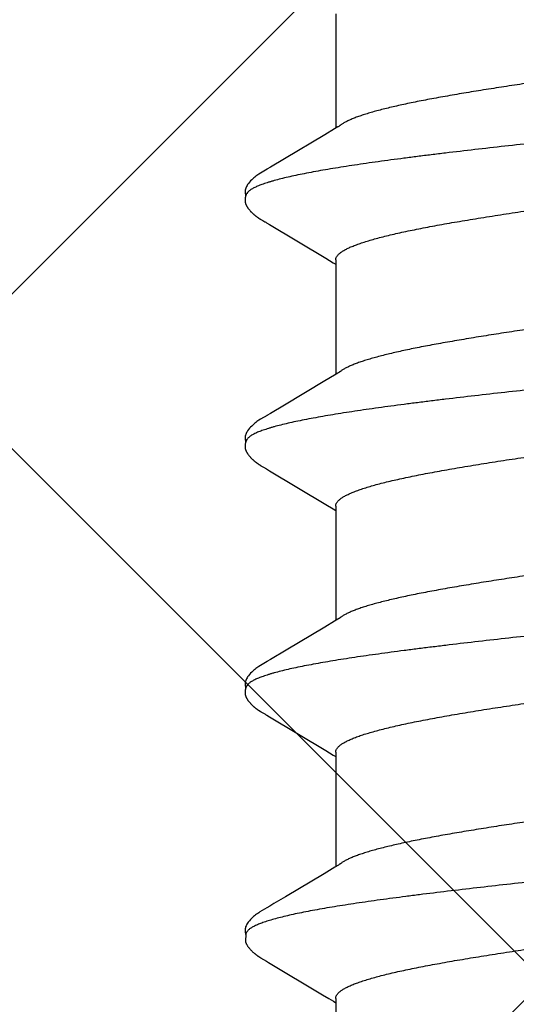
# Model space of a CAD drawing. Units: inches. Extents: x 71.2 to 83.2, y 52.1 to 62.5.
# Drawn here: x 78.8 to 78.9, y 57.6 to 57.9 of the extents above; entities that cross this region are included whole.
import ezdxf

# ---------------------------------------------------------------- set-up
doc = ezdxf.new("R2010")
doc.units = ezdxf.units.IN
doc.header["$MEASUREMENT"] = 0
doc.layers.add('Fastener', color=9, linetype='Continuous')
doc.layers.add('HATCH', color=8, linetype='Continuous', lineweight=0)
doc.layers.add('SCREW', color=9, linetype='Continuous', lineweight=0)

# ---------------------------------------------------------------- blocks, each defined once
blk = doc.blocks.new('#12-14 x 1.50 HWH Steel Fastener')
at = {"layer": 'Fastener', "linetype": 'Continuous'}
for p, q in [((0.40594, -0.07964), (0.4065, -0.08058)), ((0.47734, -0.07964), (0.4779, -0.08058)), ((0.54874, -0.07964), (0.5493, -0.08058)), ((0.62012, -0.07962), (0.62068, -0.08054)), ((0.37311, -0.08025), (0.4063, -0.08025)), ((0.4065, -0.08058), (0.40818, -0.08335)), ((0.444, -0.08315), (0.44532, -0.08097)), ((0.44451, -0.08025), (0.4777, -0.08025)), ((0.44532, -0.08097), (0.44575, -0.08025)), ((0.4779, -0.08058), (0.47958, -0.08335)), ((0.5154, -0.08315), (0.51672, -0.08097)), ((0.51591, -0.08025), (0.5491, -0.08025)), ((0.51672, -0.08097), (0.51715, -0.08025)), ((0.5493, -0.08058), (0.55098, -0.08335)), ((0.5868, -0.08315), (0.58812, -0.08097)), ((0.58731, -0.08025), (0.6205, -0.08025)), ((0.58812, -0.08097), (0.58855, -0.08025)), ((0.62068, -0.08054), (0.62253, -0.08359)), ((0.65871, -0.08025), (0.6919, -0.08025)), ((0.65955, -0.08092), (0.65995, -0.08025)), ((0.40818, -0.08335), (0.41522, -0.09513)), ((0.43422, -0.09947), (0.444, -0.08315)), ((0.47958, -0.08335), (0.48662, -0.09513)), ((0.50563, -0.09947), (0.5154, -0.08315)), ((0.55098, -0.08335), (0.55771, -0.09461)), ((0.57703, -0.09947), (0.5868, -0.08315)), ((0.62253, -0.08359), (0.62923, -0.09482)), ((0.41522, -0.09513), (0.4176, -0.09916)), ((0.48662, -0.09513), (0.489, -0.09916)), ((0.55771, -0.09461), (0.5604, -0.09916)), ((0.4176, -0.09916), (0.41822, -0.10019)), ((0.4337, -0.10034), (0.43422, -0.09947)), ((0.489, -0.09916), (0.48962, -0.10019)), ((0.5051, -0.10034), (0.50563, -0.09947)), ((0.5604, -0.09916), (0.56102, -0.10019)), ((0.57658, -0.1002), (0.57703, -0.09947)), ((0.63192, -0.09936), (0.63243, -0.10021)), ((0.43288, -0.10174), (0.43299, -0.10156)), ((0.43299, -0.10156), (0.4331, -0.10137)), ((0.4331, -0.10137), (0.43344, -0.10078)), ((0.43344, -0.10078), (0.43349, -0.10068)), ((0.43349, -0.10068), (0.43358, -0.10055)), ((0.43358, -0.10055), (0.4337, -0.10034)), ((0.50429, -0.10174), (0.50439, -0.10156)), ((0.50439, -0.10156), (0.5045, -0.10137)), ((0.5045, -0.10137), (0.50484, -0.10078)), ((0.50484, -0.10078), (0.50489, -0.10068)), ((0.50489, -0.10068), (0.50498, -0.10054)), ((0.50498, -0.10054), (0.5051, -0.10034)), ((0.57569, -0.10174), (0.57579, -0.10156)), ((0.57579, -0.10156), (0.5759, -0.10137)), ((0.5759, -0.10137), (0.5762, -0.10084)), ((0.5762, -0.10084), (0.57626, -0.10073)), ((0.57626, -0.10073), (0.57633, -0.10062)), ((0.57633, -0.10062), (0.57643, -0.10045)), ((0.57643, -0.10045), (0.57658, -0.1002)), ((0.64701, -0.10187), (0.6471, -0.10171)), ((0.6471, -0.10171), (0.6472, -0.10155)), ((0.6472, -0.10155), (0.6473, -0.10137)), ((0.6473, -0.10137), (0.64763, -0.10079)), ((0.64763, -0.10079), (0.64769, -0.10069)), ((0.64769, -0.10069), (0.64778, -0.10054)), ((0.64778, -0.10054), (0.64791, -0.10032)), ((0.63955, -0.10612), (0.64002, -0.10631)), ((0.63999, -0.10641), (0.6403, -0.10633)), ((0.64002, -0.10631), (0.64218, -0.10643))]:
    blk.add_line(p, q, dxfattribs=at)
for points in [[(0.40546, -0.07891), (0.40547, -0.07891), (0.40549, -0.07894), (0.40551, -0.07898), (0.40554, -0.07901), (0.40557, -0.07905), (0.4056, -0.0791), (0.40563, -0.07915), (0.40567, -0.07921), (0.40572, -0.07928), (0.40578, -0.07937), (0.40585, -0.07949), (0.40594, -0.07964)], [(0.47686, -0.07891), (0.47687, -0.07891), (0.47689, -0.07895), (0.47691, -0.07898), (0.47694, -0.07901), (0.47697, -0.07905), (0.477, -0.0791), (0.47703, -0.07915), (0.47707, -0.07921), (0.47712, -0.07928), (0.47718, -0.07937), (0.47725, -0.07949), (0.47734, -0.07964)], [(0.54826, -0.07891), (0.54827, -0.07891), (0.54829, -0.07895), (0.54832, -0.07898), (0.54834, -0.07902), (0.54837, -0.07906), (0.5484, -0.0791), (0.54843, -0.07915), (0.54847, -0.07921), (0.54852, -0.07929), (0.54858, -0.07938), (0.54865, -0.07949), (0.54874, -0.07964)], [(0.61966, -0.07891), (0.61968, -0.07893), (0.6197, -0.07896), (0.61973, -0.07899), (0.61975, -0.07903), (0.61978, -0.07906), (0.6198, -0.07911), (0.61984, -0.07915), (0.61987, -0.07921), (0.61991, -0.07928), (0.61997, -0.07936), (0.62004, -0.07947), (0.62012, -0.07962)], [(0.65763, -0.08409), (0.65874, -0.08225), (0.65955, -0.08092)], [(0.64791, -0.10032), (0.64824, -0.09977), (0.65763, -0.08409)], [(0.62923, -0.09482), (0.6312, -0.09814), (0.63192, -0.09936)], [(0.4182, -0.10016), (0.41931, -0.10207), (0.41959, -0.1025), (0.41979, -0.1028), (0.42, -0.1031), (0.42023, -0.1034), (0.42046, -0.1037), (0.42071, -0.104), (0.42098, -0.1043), (0.42127, -0.1046), (0.42159, -0.10491), (0.42194, -0.10522), (0.42231, -0.10553), (0.42264, -0.10578), (0.42293, -0.10596), (0.42318, -0.10611), (0.42344, -0.10624), (0.42369, -0.10634)], [(0.42725, -0.10653), (0.42735, -0.10653), (0.42745, -0.10652), (0.42754, -0.10651), (0.42762, -0.1065), (0.42771, -0.10649), (0.42779, -0.10648), (0.42788, -0.10646), (0.42796, -0.10644), (0.42804, -0.10642), (0.42812, -0.1064), (0.4282, -0.10637), (0.42828, -0.10635), (0.42836, -0.10632), (0.42843, -0.10629), (0.42851, -0.10625), (0.42859, -0.10622), (0.42866, -0.10618), (0.42874, -0.10615), (0.42882, -0.10611), (0.4289, -0.10606), (0.42897, -0.10602), (0.42905, -0.10597), (0.42913, -0.10592), (0.42921, -0.10587), (0.42929, -0.10581), (0.42938, -0.10575), (0.42947, -0.10569), (0.42957, -0.10561), (0.42968, -0.10553), (0.42979, -0.10544), (0.4299, -0.10535), (0.43, -0.10526), (0.43011, -0.10517), (0.43021, -0.10508), (0.43031, -0.105), (0.43041, -0.10491), (0.4305, -0.10482), (0.43059, -0.10473), (0.43068, -0.10464), (0.43077, -0.10455), (0.43085, -0.10447), (0.43094, -0.10438), (0.43101, -0.1043), (0.43109, -0.10421), (0.43117, -0.10413), (0.43124, -0.10405), (0.43131, -0.10397), (0.43138, -0.10388), (0.43145, -0.1038), (0.43152, -0.10372), (0.43158, -0.10364), (0.43165, -0.10356), (0.43171, -0.10348), (0.43177, -0.1034), (0.43183, -0.10332), (0.43189, -0.10324), (0.43195, -0.10316), (0.43201, -0.10308), (0.43207, -0.103), (0.43212, -0.10292), (0.43218, -0.10285), (0.43223, -0.10277), (0.43228, -0.10269), (0.43234, -0.10261), (0.43239, -0.10254), (0.43244, -0.10246), (0.43249, -0.10238), (0.43254, -0.10231), (0.43258, -0.10223), (0.43263, -0.10215), (0.43268, -0.10207), (0.43273, -0.10199), (0.43278, -0.10191), (0.43288, -0.10174)], [(0.4896, -0.10016), (0.49071, -0.10207), (0.49099, -0.1025), (0.49119, -0.1028), (0.4914, -0.1031), (0.49163, -0.1034), (0.49186, -0.1037), (0.49211, -0.104), (0.49238, -0.1043), (0.49267, -0.1046), (0.49299, -0.10491), (0.49334, -0.10522), (0.49371, -0.10553), (0.49404, -0.10578), (0.49433, -0.10596), (0.49458, -0.10611), (0.49484, -0.10624), (0.49509, -0.10634)], [(0.49865, -0.10653), (0.49875, -0.10653), (0.49885, -0.10652), (0.49894, -0.10651), (0.49902, -0.1065), (0.49911, -0.10649), (0.49919, -0.10648), (0.49928, -0.10646), (0.49936, -0.10644), (0.49944, -0.10642), (0.49952, -0.1064), (0.4996, -0.10637), (0.49968, -0.10635), (0.49976, -0.10632), (0.49983, -0.10629), (0.49991, -0.10625), (0.49999, -0.10622), (0.50006, -0.10618), (0.50014, -0.10615), (0.50022, -0.10611), (0.5003, -0.10606), (0.50037, -0.10602), (0.50045, -0.10597), (0.50053, -0.10592), (0.50061, -0.10587), (0.50069, -0.10581), (0.50078, -0.10575), (0.50087, -0.10569), (0.50097, -0.10561), (0.50108, -0.10553), (0.50119, -0.10544), (0.5013, -0.10535), (0.5014, -0.10526), (0.50151, -0.10517), (0.50161, -0.10508), (0.50171, -0.10499), (0.50181, -0.10491), (0.5019, -0.10482), (0.50199, -0.10473), (0.50208, -0.10464), (0.50217, -0.10455), (0.50225, -0.10447), (0.50234, -0.10438), (0.50241, -0.1043), (0.50249, -0.10421), (0.50257, -0.10413), (0.50264, -0.10405), (0.50271, -0.10397), (0.50278, -0.10388), (0.50285, -0.1038), (0.50292, -0.10372), (0.50298, -0.10364), (0.50305, -0.10356), (0.50311, -0.10348), (0.50317, -0.1034), (0.50323, -0.10332), (0.50329, -0.10324), (0.50335, -0.10316), (0.50341, -0.10308), (0.50347, -0.103), (0.50352, -0.10292), (0.50358, -0.10285), (0.50363, -0.10277), (0.50368, -0.10269), (0.50374, -0.10261), (0.50379, -0.10254), (0.50384, -0.10246), (0.50389, -0.10238), (0.50394, -0.10231), (0.50398, -0.10223), (0.50403, -0.10215), (0.50408, -0.10207), (0.50413, -0.10199), (0.50418, -0.10191), (0.50429, -0.10174)], [(0.561, -0.10016), (0.56211, -0.10207), (0.56239, -0.1025), (0.56259, -0.1028), (0.5628, -0.1031), (0.56303, -0.1034), (0.56326, -0.1037), (0.56351, -0.104), (0.56378, -0.1043), (0.56407, -0.1046), (0.56439, -0.10491), (0.56474, -0.10522), (0.56512, -0.10553), (0.56545, -0.10578), (0.56573, -0.10596), (0.56599, -0.10611), (0.56624, -0.10624), (0.56649, -0.10634)], [(0.57005, -0.10653), (0.57015, -0.10653), (0.57025, -0.10652), (0.57034, -0.10651), (0.57042, -0.1065), (0.57051, -0.10649), (0.57059, -0.10648), (0.57068, -0.10646), (0.57076, -0.10644), (0.57084, -0.10642), (0.57092, -0.1064), (0.571, -0.10637), (0.57108, -0.10635), (0.57116, -0.10632), (0.57123, -0.10629), (0.57131, -0.10625), (0.57139, -0.10622), (0.57146, -0.10618), (0.57154, -0.10615), (0.57162, -0.10611), (0.5717, -0.10606), (0.57177, -0.10602), (0.57185, -0.10597), (0.57193, -0.10592), (0.57201, -0.10587), (0.57209, -0.10581), (0.57218, -0.10575), (0.57227, -0.10569), (0.57237, -0.10561), (0.57248, -0.10553), (0.57259, -0.10544), (0.5727, -0.10535), (0.5728, -0.10526), (0.57291, -0.10517), (0.57301, -0.10508), (0.57311, -0.10499), (0.57321, -0.10491), (0.5733, -0.10482), (0.57339, -0.10473), (0.57348, -0.10464), (0.57357, -0.10455), (0.57365, -0.10447), (0.57374, -0.10438), (0.57381, -0.1043), (0.57389, -0.10421), (0.57397, -0.10413), (0.57404, -0.10405), (0.57411, -0.10397), (0.57418, -0.10388), (0.57425, -0.1038), (0.57432, -0.10372), (0.57438, -0.10364), (0.57445, -0.10356), (0.57451, -0.10348), (0.57457, -0.1034), (0.57463, -0.10332), (0.57469, -0.10324), (0.57475, -0.10316), (0.57481, -0.10308), (0.57487, -0.103), (0.57492, -0.10292), (0.57498, -0.10285), (0.57503, -0.10277), (0.57508, -0.10269), (0.57514, -0.10261), (0.57519, -0.10254), (0.57524, -0.10246), (0.57529, -0.10238), (0.57534, -0.10231), (0.57538, -0.10223), (0.57543, -0.10215), (0.57548, -0.10207), (0.57553, -0.10199), (0.57558, -0.10191), (0.57569, -0.10174)], [(0.63241, -0.10018), (0.63361, -0.10223), (0.63384, -0.10258), (0.63404, -0.10287), (0.63425, -0.10317), (0.63448, -0.10347), (0.63471, -0.10376), (0.63496, -0.10406), (0.63523, -0.10436), (0.63553, -0.10466), (0.63586, -0.10497), (0.63621, -0.10529), (0.63659, -0.10559), (0.6369, -0.10582), (0.63717, -0.10599), (0.63743, -0.10614), (0.63769, -0.10626), (0.63794, -0.10636)], [(0.64289, -0.10617), (0.643, -0.10612), (0.6431, -0.10606), (0.6432, -0.106), (0.6433, -0.10594), (0.64341, -0.10587), (0.64352, -0.1058), (0.64363, -0.10571), (0.64376, -0.10562), (0.6439, -0.10551), (0.64405, -0.10539), (0.64419, -0.10527), (0.64433, -0.10516), (0.64446, -0.10504), (0.64459, -0.10492), (0.64472, -0.1048), (0.64484, -0.10469), (0.64495, -0.10457), (0.64506, -0.10446), (0.64517, -0.10435), (0.64527, -0.10424), (0.64536, -0.10413), (0.64546, -0.10403), (0.64555, -0.10392), (0.64564, -0.10382), (0.64572, -0.10372), (0.6458, -0.10362), (0.64588, -0.10352), (0.64596, -0.10342), (0.64603, -0.10333), (0.6461, -0.10323), (0.64617, -0.10314), (0.64623, -0.10305), (0.64629, -0.10296), (0.64635, -0.10288), (0.64641, -0.10279), (0.64647, -0.10271), (0.64652, -0.10263), (0.64658, -0.10255), (0.64663, -0.10247), (0.64668, -0.1024), (0.64673, -0.10232), (0.64678, -0.10225), (0.64682, -0.10217), (0.64687, -0.1021), (0.64692, -0.10202), (0.64701, -0.10187)], [(0.42369, -0.10634), (0.42395, -0.10642), (0.42422, -0.10648), (0.42451, -0.10651), (0.42485, -0.10652), (0.42524, -0.1065), (0.42566, -0.10644), (0.42599, -0.10636)], [(0.42545, -0.10617), (0.42547, -0.10618), (0.42555, -0.10621), (0.42563, -0.10625), (0.42572, -0.10628), (0.42582, -0.10631), (0.42593, -0.10635), (0.42605, -0.10638), (0.42617, -0.10641), (0.42629, -0.10643), (0.42642, -0.10646), (0.42655, -0.10648), (0.42667, -0.1065), (0.4268, -0.10651), (0.42692, -0.10652), (0.42703, -0.10653), (0.42714, -0.10653), (0.42725, -0.10653)], [(0.49509, -0.10634), (0.49535, -0.10642), (0.49562, -0.10648), (0.49591, -0.10651), (0.49625, -0.10652), (0.49664, -0.1065), (0.49705, -0.10644), (0.49739, -0.10636)], [(0.49685, -0.10617), (0.49687, -0.10618), (0.49695, -0.10621), (0.49703, -0.10625), (0.49712, -0.10628), (0.49722, -0.10631), (0.49733, -0.10635), (0.49745, -0.10638), (0.49757, -0.10641), (0.49769, -0.10643), (0.49782, -0.10646), (0.49795, -0.10648), (0.49807, -0.1065), (0.4982, -0.10651), (0.49832, -0.10652), (0.49843, -0.10653), (0.49854, -0.10653), (0.49865, -0.10653)], [(0.56649, -0.10634), (0.56675, -0.10642), (0.56702, -0.10648), (0.56731, -0.10651), (0.56765, -0.10652), (0.56804, -0.1065), (0.56845, -0.10644), (0.56879, -0.10636)], [(0.56825, -0.10617), (0.56827, -0.10618), (0.56835, -0.10621), (0.56843, -0.10625), (0.56852, -0.10628), (0.56862, -0.10631), (0.56873, -0.10635), (0.56885, -0.10638), (0.56897, -0.10641), (0.56909, -0.10643), (0.56922, -0.10646), (0.56935, -0.10648), (0.56947, -0.1065), (0.5696, -0.10651), (0.56972, -0.10652), (0.56983, -0.10653), (0.56994, -0.10653), (0.57005, -0.10653)], [(0.63794, -0.10636), (0.63821, -0.10643), (0.63849, -0.10649), (0.63879, -0.10652), (0.63915, -0.10652), (0.63956, -0.10649), (0.63999, -0.10641)], [(0.6423, -0.1064), (0.64238, -0.10638), (0.64249, -0.10634), (0.64259, -0.1063), (0.64269, -0.10626), (0.64279, -0.10622), (0.64289, -0.10617)]]:
    blk.add_lwpolyline(points, dxfattribs=at)
for points, knots in [([(0.39364, 0.1017), (0.39373, 0.10147), (0.3939, 0.10099), (0.39414, 0.10024), (0.39439, 0.09945), (0.39473, 0.0983), (0.39515, 0.09674), (0.39565, 0.09472), (0.39615, 0.09251), (0.39664, 0.09012), (0.39714, 0.08755), (0.39764, 0.08482), (0.39814, 0.08193), (0.39864, 0.0789), (0.39913, 0.07572), (0.3998, 0.0712), (0.40064, 0.06521), (0.40146, 0.059), (0.40211, 0.05377), (0.40279, 0.04826), (0.40362, 0.04117), (0.40462, 0.03246), (0.4056, 0.02354), (0.40659, 0.01447), (0.40757, 0.0053), (0.40856, -0.00391), (0.40954, -0.0131), (0.41052, -0.02219), (0.41151, -0.03112), (0.4125, -0.03984), (0.41333, -0.04694), (0.414, -0.05248), (0.4145, -0.05649), (0.415, -0.0604), (0.4155, -0.06418), (0.416, -0.06783), (0.41649, -0.07134), (0.41699, -0.0747), (0.41748, -0.07792), (0.41798, -0.08099), (0.41847, -0.08391), (0.41897, -0.08669), (0.41947, -0.0893), (0.41997, -0.09174), (0.42047, -0.09402), (0.42096, -0.09611), (0.42139, -0.09773), (0.42173, -0.09893), (0.42198, -0.09976), (0.42223, -0.10054), (0.42248, -0.10127), (0.42273, -0.10195), (0.42297, -0.10258), (0.42322, -0.10316), (0.42347, -0.1037), (0.42371, -0.10418), (0.42396, -0.10461), (0.42421, -0.105), (0.42445, -0.10533), (0.4247, -0.10562), (0.42501, -0.10592), (0.42527, -0.10609), (0.42545, -0.10617)], [0, 0, 0, 0, 0.003495, 0.007208, 0.011141, 0.015294, 0.024267, 0.034128, 0.044862, 0.056439, 0.068831, 0.081999, 0.095899, 0.110486, 0.125726, 0.141621, 0.175385, 0.211679, 0.230697, 0.250231, 0.29058, 0.332236, 0.374823, 0.418097, 0.461895, 0.505913, 0.5498, 0.593201, 0.635837, 0.677478, 0.717893, 0.737539, 0.756726, 0.775387, 0.79347, 0.81093, 0.827728, 0.843837, 0.859259, 0.874, 0.888061, 0.901414, 0.914025, 0.925862, 0.936891, 0.94708, 0.956395, 0.96072, 0.964822, 0.968701, 0.972358, 0.975793, 0.979007, 0.982002, 0.984781, 0.987347, 0.989706, 0.991864, 0.993828, 0.995608, 0.997218, 1, 1, 1, 1]), ([(0.46504, 0.1017), (0.46513, 0.10147), (0.4653, 0.10099), (0.46554, 0.10024), (0.46579, 0.09945), (0.46613, 0.0983), (0.46655, 0.09674), (0.46705, 0.09471), (0.46755, 0.09251), (0.46805, 0.09012), (0.46854, 0.08755), (0.46904, 0.08482), (0.46954, 0.08193), (0.47004, 0.07889), (0.47053, 0.07572), (0.4712, 0.0712), (0.47204, 0.06521), (0.47286, 0.059), (0.47351, 0.05377), (0.47419, 0.04826), (0.47502, 0.04117), (0.47602, 0.03246), (0.477, 0.02354), (0.47799, 0.01447), (0.47897, 0.0053), (0.47995, -0.00391), (0.48094, -0.01309), (0.48192, -0.02217), (0.48291, -0.0311), (0.48389, -0.03981), (0.48473, -0.04692), (0.4854, -0.05246), (0.4859, -0.05647), (0.4864, -0.06038), (0.4869, -0.06416), (0.4874, -0.06781), (0.48789, -0.07133), (0.48839, -0.07469), (0.48888, -0.07791), (0.48938, -0.08098), (0.48987, -0.08391), (0.49037, -0.08668), (0.49087, -0.0893), (0.49137, -0.09174), (0.49186, -0.09401), (0.49236, -0.0961), (0.49279, -0.09773), (0.49313, -0.09893), (0.49338, -0.09976), (0.49363, -0.10054), (0.49388, -0.10127), (0.49413, -0.10195), (0.49437, -0.10258), (0.49462, -0.10316), (0.49487, -0.1037), (0.49511, -0.10418), (0.49536, -0.10461), (0.49561, -0.105), (0.49585, -0.10533), (0.4961, -0.10562), (0.49641, -0.10592), (0.49667, -0.10609), (0.49685, -0.10617)], [0, 0, 0, 0, 0.003497, 0.007212, 0.011147, 0.015302, 0.024277, 0.034141, 0.044876, 0.056454, 0.068846, 0.082016, 0.095917, 0.110505, 0.125746, 0.141641, 0.1754, 0.211684, 0.230699, 0.250231, 0.290578, 0.332232, 0.374815, 0.418086, 0.461881, 0.505885, 0.549743, 0.593116, 0.635734, 0.67737, 0.717792, 0.737443, 0.756638, 0.77531, 0.793404, 0.810877, 0.827686, 0.843804, 0.859233, 0.873979, 0.888043, 0.901398, 0.914011, 0.925851, 0.936883, 0.947074, 0.956393, 0.960718, 0.964821, 0.9687, 0.972358, 0.975793, 0.979008, 0.982003, 0.984782, 0.987348, 0.989707, 0.991865, 0.993828, 0.995609, 0.997219, 1, 1, 1, 1]), ([(0.53644, 0.1017), (0.53653, 0.10147), (0.5367, 0.10099), (0.53694, 0.10024), (0.53719, 0.09945), (0.53753, 0.0983), (0.53795, 0.09674), (0.53845, 0.09472), (0.53895, 0.09251), (0.53944, 0.09012), (0.53994, 0.08755), (0.54044, 0.08482), (0.54094, 0.08193), (0.54144, 0.0789), (0.54193, 0.07572), (0.5426, 0.07121), (0.54344, 0.06522), (0.54425, 0.05902), (0.54491, 0.0538), (0.54558, 0.04829), (0.54642, 0.0412), (0.54741, 0.0325), (0.5484, 0.02358), (0.54938, 0.01451), (0.55037, 0.00534), (0.55135, -0.00387), (0.55233, -0.01305), (0.55332, -0.02213), (0.5543, -0.03106), (0.55529, -0.03978), (0.55613, -0.04689), (0.5568, -0.05243), (0.5573, -0.05645), (0.5578, -0.06036), (0.5583, -0.06415), (0.5588, -0.0678), (0.55929, -0.07132), (0.55979, -0.07469), (0.56028, -0.07791), (0.56078, -0.08098), (0.56127, -0.08391), (0.56177, -0.08668), (0.56227, -0.08929), (0.56276, -0.09174), (0.56326, -0.09401), (0.56376, -0.0961), (0.56419, -0.09772), (0.56453, -0.09893), (0.56478, -0.09975), (0.56503, -0.10054), (0.56528, -0.10127), (0.56552, -0.10195), (0.56577, -0.10258), (0.56602, -0.10316), (0.56627, -0.1037), (0.56651, -0.10418), (0.56676, -0.10461), (0.56701, -0.105), (0.56725, -0.10533), (0.5675, -0.10562), (0.56781, -0.10592), (0.56807, -0.10609), (0.56825, -0.10617)], [0, 0, 0, 0, 0.003496, 0.007211, 0.011145, 0.015299, 0.024273, 0.034135, 0.044868, 0.056444, 0.068835, 0.082003, 0.095902, 0.110486, 0.125722, 0.141608, 0.175337, 0.21158, 0.230574, 0.250087, 0.290404, 0.332039, 0.374615, 0.417892, 0.461703, 0.505717, 0.54957, 0.592935, 0.635554, 0.677205, 0.71765, 0.737316, 0.756527, 0.775217, 0.793331, 0.810823, 0.827648, 0.843779, 0.859218, 0.87397, 0.888035, 0.901389, 0.914, 0.925838, 0.936869, 0.947059, 0.956378, 0.960703, 0.964806, 0.968687, 0.972344, 0.975781, 0.978996, 0.981992, 0.984773, 0.987341, 0.989701, 0.99186, 0.993825, 0.995606, 0.997217, 1, 1, 1, 1]), ([(0.60784, 0.1017), (0.60793, 0.10147), (0.60809, 0.10099), (0.60834, 0.10025), (0.60859, 0.09946), (0.60892, 0.09831), (0.60934, 0.09676), (0.60984, 0.09475), (0.61034, 0.09255), (0.61083, 0.09017), (0.61133, 0.08762), (0.61183, 0.0849), (0.61232, 0.08202), (0.61282, 0.079), (0.61331, 0.07584), (0.61381, 0.07254), (0.6143, 0.0691), (0.61497, 0.06425), (0.61563, 0.05922), (0.61628, 0.05403), (0.61695, 0.04855), (0.61779, 0.04149), (0.61877, 0.03282), (0.61976, 0.02394), (0.62074, 0.0149), (0.62172, 0.00575), (0.6227, -0.00343), (0.62369, -0.01259), (0.62467, -0.02166), (0.62565, -0.03056), (0.62663, -0.03927), (0.62762, -0.04771), (0.62846, -0.05455), (0.62913, -0.05984), (0.62963, -0.06363), (0.63012, -0.06729), (0.63062, -0.07082), (0.63111, -0.0742), (0.63161, -0.07743), (0.6321, -0.08052), (0.63259, -0.08346), (0.63309, -0.08624), (0.63358, -0.08887), (0.63408, -0.09134), (0.63458, -0.09363), (0.63508, -0.09575), (0.63557, -0.09768), (0.636, -0.09916), (0.63634, -0.10025), (0.63658, -0.101), (0.63683, -0.1017), (0.63708, -0.10235), (0.63732, -0.10295), (0.63757, -0.1035), (0.63782, -0.104), (0.63806, -0.10445), (0.63831, -0.10485), (0.63855, -0.1052), (0.6388, -0.10551), (0.63905, -0.10576), (0.63929, -0.10597), (0.63947, -0.10608), (0.63955, -0.10612)], [0, 0, 0, 0, 0.003483, 0.007184, 0.011103, 0.015241, 0.024178, 0.034, 0.044688, 0.056217, 0.068561, 0.081678, 0.095522, 0.110045, 0.125223, 0.14105, 0.157521, 0.174626, 0.210689, 0.229602, 0.249032, 0.289185, 0.330669, 0.373091, 0.416267, 0.459978, 0.503888, 0.547662, 0.590974, 0.63352, 0.675102, 0.715516, 0.754392, 0.773112, 0.791266, 0.808798, 0.825677, 0.841882, 0.857392, 0.872205, 0.88632, 0.899739, 0.912437, 0.924373, 0.93551, 0.945815, 0.955264, 0.963834, 0.967785, 0.971514, 0.975022, 0.978312, 0.981383, 0.98424, 0.986884, 0.98932, 0.991553, 0.993589, 0.995438, 0.997111, 0.998624, 1, 1, 1, 1]), ([(0.44451, -0.08025), (0.44443, -0.08025), (0.44426, -0.08024), (0.444, -0.08017), (0.44375, -0.08007), (0.44349, -0.07993), (0.44324, -0.07975), (0.44298, -0.07953), (0.44273, -0.07927), (0.44248, -0.07897), (0.44223, -0.07864), (0.44197, -0.07826), (0.44172, -0.07785), (0.44147, -0.07739), (0.44121, -0.0769), (0.44096, -0.07637), (0.44071, -0.0758), (0.44045, -0.07518), (0.4402, -0.07453), (0.43985, -0.07359), (0.43941, -0.07232), (0.4389, -0.07068), (0.43839, -0.0689), (0.43788, -0.06698), (0.43737, -0.06492), (0.43686, -0.06274), (0.43635, -0.06044), (0.43584, -0.05802), (0.43534, -0.0555), (0.43483, -0.05286), (0.43432, -0.05011), (0.43381, -0.04724), (0.43312, -0.04323), (0.43226, -0.038), (0.43124, -0.03152), (0.43023, -0.02481), (0.42922, -0.01792), (0.42787, -0.00853), (0.42653, 0.00095), (0.42518, 0.01042), (0.42418, 0.01744), (0.42317, 0.02433), (0.42215, 0.03106), (0.42113, 0.03757), (0.42011, 0.04379), (0.41925, 0.04874), (0.41856, 0.05251), (0.41805, 0.05516), (0.41755, 0.05771), (0.41704, 0.06013), (0.41653, 0.06245), (0.41602, 0.06465), (0.41551, 0.06672), (0.415, 0.06867), (0.41449, 0.07047), (0.41398, 0.07212), (0.41347, 0.07363), (0.41304, 0.07479), (0.41269, 0.07563), (0.41244, 0.07621), (0.41218, 0.07675), (0.41201, 0.0771), (0.41192, 0.07726)], [0, 0, 0, 0, 0.001566, 0.00317, 0.004848, 0.00663, 0.008541, 0.010601, 0.012826, 0.015228, 0.017819, 0.020607, 0.023599, 0.026802, 0.030221, 0.033859, 0.037719, 0.041801, 0.046105, 0.050632, 0.060353, 0.070954, 0.082411, 0.094695, 0.107774, 0.121606, 0.136144, 0.151347, 0.167221, 0.183786, 0.20106, 0.219019, 0.237608, 0.276447, 0.317062, 0.358985, 0.401968, 0.445765, 0.534614, 0.578974, 0.622755, 0.665783, 0.707904, 0.748694, 0.787676, 0.824384, 0.841767, 0.858448, 0.874425, 0.88972, 0.904348, 0.918288, 0.931485, 0.943882, 0.955438, 0.966129, 0.975934, 0.984841, 0.98896, 0.992858, 0.996537, 1, 1, 1, 1]), ([(0.51591, -0.08025), (0.51583, -0.08025), (0.51566, -0.08024), (0.5154, -0.08017), (0.51515, -0.08007), (0.51489, -0.07993), (0.51464, -0.07975), (0.51438, -0.07953), (0.51413, -0.07927), (0.51388, -0.07897), (0.51363, -0.07864), (0.51337, -0.07826), (0.51312, -0.07785), (0.51287, -0.07739), (0.51261, -0.0769), (0.51236, -0.07637), (0.51211, -0.0758), (0.51185, -0.07518), (0.5116, -0.07453), (0.51125, -0.07359), (0.51081, -0.07232), (0.5103, -0.07068), (0.50979, -0.0689), (0.50928, -0.06697), (0.50877, -0.06492), (0.50826, -0.06273), (0.50775, -0.06043), (0.50724, -0.05802), (0.50674, -0.05549), (0.50623, -0.05285), (0.50572, -0.0501), (0.50521, -0.04723), (0.50452, -0.04321), (0.50366, -0.03798), (0.50264, -0.0315), (0.50163, -0.02479), (0.50062, -0.01791), (0.49927, -0.00852), (0.49793, 0.00095), (0.49658, 0.01042), (0.49558, 0.01744), (0.49457, 0.02433), (0.49355, 0.03106), (0.49253, 0.03757), (0.49151, 0.04379), (0.49065, 0.04874), (0.48996, 0.0525), (0.48945, 0.05516), (0.48895, 0.0577), (0.48844, 0.06013), (0.48793, 0.06245), (0.48742, 0.06465), (0.48691, 0.06672), (0.4864, 0.06866), (0.48589, 0.07047), (0.48538, 0.07212), (0.48487, 0.07363), (0.48444, 0.07478), (0.48409, 0.07563), (0.48384, 0.07621), (0.48358, 0.07675), (0.48341, 0.0771), (0.48332, 0.07726)], [0, 0, 0, 0, 0.001565, 0.00317, 0.004847, 0.006629, 0.00854, 0.0106, 0.012825, 0.015227, 0.017818, 0.020605, 0.023597, 0.0268, 0.030219, 0.033857, 0.037717, 0.041799, 0.046105, 0.050633, 0.060356, 0.070961, 0.08242, 0.094707, 0.107788, 0.121621, 0.136162, 0.15137, 0.16725, 0.183824, 0.20111, 0.219082, 0.237683, 0.276541, 0.317165, 0.359086, 0.40206, 0.445835, 0.534625, 0.578987, 0.622764, 0.665784, 0.707904, 0.748694, 0.787672, 0.82437, 0.841748, 0.858426, 0.874404, 0.8897, 0.904331, 0.918272, 0.93147, 0.943868, 0.955424, 0.966116, 0.975923, 0.984833, 0.988954, 0.992854, 0.996535, 1, 1, 1, 1]), ([(0.58731, -0.08025), (0.58723, -0.08025), (0.58706, -0.08024), (0.5868, -0.08017), (0.58655, -0.08007), (0.58629, -0.07993), (0.58604, -0.07975), (0.58578, -0.07953), (0.58553, -0.07927), (0.58528, -0.07897), (0.58503, -0.07864), (0.58477, -0.07826), (0.58452, -0.07785), (0.58427, -0.07739), (0.58401, -0.0769), (0.58376, -0.07636), (0.5835, -0.07579), (0.58325, -0.07518), (0.58299, -0.07453), (0.58265, -0.07359), (0.58221, -0.07232), (0.5817, -0.07068), (0.58119, -0.06889), (0.58068, -0.06697), (0.58017, -0.06491), (0.57966, -0.06273), (0.57915, -0.06043), (0.57864, -0.05802), (0.57813, -0.05549), (0.57763, -0.05285), (0.57712, -0.05009), (0.57661, -0.04722), (0.57592, -0.0432), (0.57505, -0.03796), (0.57404, -0.03147), (0.57302, -0.02476), (0.57201, -0.01788), (0.57066, -0.00849), (0.56932, 0.00098), (0.56798, 0.01045), (0.56697, 0.01747), (0.56596, 0.02436), (0.56495, 0.03109), (0.56393, 0.0376), (0.56291, 0.0438), (0.56205, 0.04875), (0.56136, 0.05251), (0.56085, 0.05517), (0.56035, 0.05771), (0.55984, 0.06013), (0.55933, 0.06245), (0.55882, 0.06465), (0.55831, 0.06672), (0.5578, 0.06867), (0.55729, 0.07047), (0.55678, 0.07212), (0.55627, 0.07363), (0.55584, 0.07479), (0.55549, 0.07563), (0.55524, 0.07621), (0.55498, 0.07675), (0.55481, 0.0771), (0.55472, 0.07726)], [0, 0, 0, 0, 0.001566, 0.003171, 0.00485, 0.006634, 0.008546, 0.010608, 0.012834, 0.015238, 0.01783, 0.020619, 0.023613, 0.026817, 0.030237, 0.033876, 0.037737, 0.04182, 0.046126, 0.050655, 0.06038, 0.070985, 0.082445, 0.09473, 0.107808, 0.121638, 0.136179, 0.151393, 0.167284, 0.183872, 0.201176, 0.219166, 0.237787, 0.27668, 0.317331, 0.35927, 0.402252, 0.446023, 0.534801, 0.579183, 0.62297, 0.665982, 0.708084, 0.748848, 0.787789, 0.824441, 0.841799, 0.858463, 0.874432, 0.889722, 0.904348, 0.918287, 0.931483, 0.943879, 0.955433, 0.966123, 0.975928, 0.984836, 0.988956, 0.992855, 0.996536, 1, 1, 1, 1]), ([(0.65871, -0.08025), (0.65863, -0.08025), (0.65846, -0.08024), (0.6582, -0.08017), (0.65794, -0.08007), (0.65769, -0.07993), (0.65744, -0.07975), (0.65718, -0.07953), (0.65693, -0.07927), (0.65668, -0.07897), (0.65642, -0.07864), (0.65617, -0.07826), (0.65592, -0.07784), (0.65567, -0.07739), (0.65541, -0.07689), (0.65516, -0.07636), (0.6549, -0.07579), (0.65455, -0.07495), (0.65412, -0.07381), (0.65361, -0.07232), (0.6531, -0.07068), (0.65259, -0.06889), (0.65208, -0.06697), (0.65156, -0.06491), (0.65106, -0.06273), (0.65055, -0.06044), (0.65004, -0.05803), (0.64954, -0.0555), (0.64903, -0.05285), (0.64834, -0.0491), (0.64747, -0.04416), (0.64645, -0.03797), (0.64544, -0.03148), (0.64442, -0.02477), (0.64341, -0.01789), (0.64206, -0.0085), (0.64073, 0.00098), (0.63938, 0.01046), (0.63837, 0.01748), (0.63736, 0.02438), (0.63635, 0.0311), (0.63549, 0.03658), (0.6348, 0.04083), (0.63413, 0.04486), (0.63345, 0.04876), (0.63276, 0.05251), (0.63225, 0.05517), (0.63175, 0.05771), (0.63124, 0.06014), (0.63073, 0.06246), (0.63022, 0.06465), (0.62971, 0.06673), (0.6292, 0.06867), (0.62869, 0.07047), (0.62818, 0.07213), (0.62767, 0.07363), (0.62724, 0.07479), (0.62689, 0.07563), (0.62664, 0.07621), (0.62638, 0.07675), (0.62621, 0.0771), (0.62612, 0.07726)], [0, 0, 0, 0, 0.001567, 0.003172, 0.004851, 0.006633, 0.008546, 0.010607, 0.012835, 0.015241, 0.017837, 0.020631, 0.023629, 0.026838, 0.03026, 0.0339, 0.037759, 0.04184, 0.050669, 0.060392, 0.070993, 0.082454, 0.094748, 0.107826, 0.121637, 0.136135, 0.151328, 0.167233, 0.183862, 0.201188, 0.237777, 0.276635, 0.317309, 0.359258, 0.402157, 0.445974, 0.534782, 0.579182, 0.623068, 0.666059, 0.70813, 0.748913, 0.768642, 0.787847, 0.824458, 0.841798, 0.858466, 0.874452, 0.889755, 0.904379, 0.918313, 0.931506, 0.943902, 0.955456, 0.966143, 0.975944, 0.984848, 0.988966, 0.992862, 0.996539, 1, 1, 1, 1]), ([(0.37568, 0.07572), (0.37584, 0.07534), (0.37616, 0.07454), (0.37663, 0.07327), (0.37709, 0.07187), (0.37755, 0.07035), (0.37802, 0.0687), (0.37849, 0.06694), (0.37896, 0.06506), (0.37942, 0.06307), (0.37989, 0.06097), (0.38036, 0.05878), (0.38082, 0.0565), (0.38145, 0.05329), (0.38223, 0.04905), (0.38316, 0.0437), (0.38409, 0.03804), (0.38502, 0.03211), (0.38595, 0.02598), (0.3872, 0.01754), (0.38873, 0.0068), (0.39026, -0.00399), (0.39149, -0.01264), (0.39241, -0.01902), (0.39333, -0.02528), (0.39426, -0.03139), (0.39518, -0.03731), (0.39611, -0.043), (0.3969, -0.04758), (0.39753, -0.05108), (0.398, -0.05358), (0.39846, -0.05598), (0.39893, -0.05827), (0.39939, -0.06047), (0.39985, -0.06256), (0.40031, -0.06456), (0.40078, -0.06646), (0.40124, -0.06824), (0.40171, -0.06992), (0.40218, -0.07148), (0.40264, -0.07292), (0.40311, -0.07424), (0.40351, -0.07526), (0.40383, -0.076), (0.40406, -0.07652), (0.40429, -0.077), (0.40453, -0.07744), (0.40476, -0.07786), (0.40499, -0.07824), (0.40522, -0.07859), (0.40538, -0.0788), (0.40546, -0.07891)], [0, 0, 0, 0, 0.007808, 0.01637, 0.025692, 0.035776, 0.046613, 0.058182, 0.07046, 0.083422, 0.097024, 0.111219, 0.12596, 0.141233, 0.173435, 0.207878, 0.244331, 0.282466, 0.321896, 0.362242, 0.444521, 0.527973, 0.569443, 0.610379, 0.650547, 0.68973, 0.727753, 0.764404, 0.799303, 0.815973, 0.832066, 0.847544, 0.862378, 0.87658, 0.890164, 0.903147, 0.915515, 0.927235, 0.938274, 0.948602, 0.958201, 0.967053, 0.975145, 0.978905, 0.982475, 0.985856, 0.98905, 0.992058, 0.994883, 0.997528, 1, 1, 1, 1]), ([(0.44708, 0.07572), (0.44724, 0.07534), (0.44756, 0.07454), (0.44803, 0.07327), (0.44849, 0.07187), (0.44895, 0.07035), (0.44942, 0.0687), (0.44989, 0.06694), (0.45036, 0.06506), (0.45082, 0.06307), (0.45129, 0.06097), (0.45176, 0.05878), (0.45222, 0.0565), (0.45285, 0.05329), (0.45363, 0.04905), (0.45456, 0.0437), (0.45549, 0.03804), (0.45642, 0.03211), (0.45735, 0.02598), (0.4586, 0.01754), (0.46013, 0.00681), (0.46166, -0.00399), (0.46289, -0.01263), (0.46381, -0.01901), (0.46473, -0.02527), (0.46565, -0.03138), (0.46658, -0.0373), (0.46751, -0.04299), (0.4683, -0.04757), (0.46893, -0.05107), (0.4694, -0.05357), (0.46986, -0.05597), (0.47032, -0.05827), (0.47079, -0.06047), (0.47125, -0.06256), (0.47171, -0.06456), (0.47218, -0.06645), (0.47264, -0.06824), (0.47311, -0.06992), (0.47358, -0.07148), (0.47404, -0.07292), (0.47451, -0.07424), (0.47491, -0.07526), (0.47523, -0.076), (0.47546, -0.07652), (0.47569, -0.077), (0.47593, -0.07744), (0.47616, -0.07786), (0.47639, -0.07824), (0.47662, -0.07859), (0.47678, -0.07881), (0.47686, -0.07891)], [0, 0, 0, 0, 0.007812, 0.016379, 0.025704, 0.03579, 0.046629, 0.058198, 0.070477, 0.08344, 0.097043, 0.111239, 0.125982, 0.141256, 0.173457, 0.20789, 0.244334, 0.282467, 0.321897, 0.362242, 0.444509, 0.527953, 0.569391, 0.610298, 0.650451, 0.689628, 0.727653, 0.764314, 0.799231, 0.815911, 0.832016, 0.847505, 0.862348, 0.876556, 0.890145, 0.903131, 0.915501, 0.927222, 0.938262, 0.948593, 0.958195, 0.96705, 0.975144, 0.978904, 0.982475, 0.985856, 0.98905, 0.992058, 0.994883, 0.997528, 1, 1, 1, 1]), ([(0.51848, 0.07572), (0.51864, 0.07534), (0.51896, 0.07454), (0.51943, 0.07327), (0.51989, 0.07187), (0.52035, 0.07035), (0.52082, 0.0687), (0.52129, 0.06694), (0.52176, 0.06506), (0.52222, 0.06307), (0.52269, 0.06097), (0.52316, 0.05878), (0.52362, 0.0565), (0.52425, 0.05329), (0.52503, 0.04906), (0.52596, 0.04371), (0.52689, 0.03806), (0.52782, 0.03214), (0.52875, 0.026), (0.52999, 0.01757), (0.53153, 0.00683), (0.53305, -0.00396), (0.53428, -0.0126), (0.5352, -0.01898), (0.53613, -0.02525), (0.53705, -0.03135), (0.53798, -0.03728), (0.53891, -0.04298), (0.5397, -0.04756), (0.54033, -0.05107), (0.5408, -0.05357), (0.54126, -0.05597), (0.54172, -0.05827), (0.54219, -0.06047), (0.54265, -0.06256), (0.54311, -0.06456), (0.54358, -0.06646), (0.54404, -0.06824), (0.54451, -0.06992), (0.54498, -0.07148), (0.54544, -0.07292), (0.54591, -0.07424), (0.54631, -0.07526), (0.54663, -0.076), (0.54686, -0.07652), (0.54709, -0.077), (0.54733, -0.07744), (0.54756, -0.07786), (0.54779, -0.07824), (0.54802, -0.07859), (0.54818, -0.07881), (0.54826, -0.07891)], [0, 0, 0, 0, 0.007811, 0.016376, 0.025701, 0.035786, 0.046622, 0.05819, 0.070468, 0.08343, 0.097032, 0.111226, 0.125966, 0.141236, 0.173417, 0.207813, 0.244217, 0.282319, 0.321728, 0.362059, 0.44433, 0.52781, 0.56924, 0.61014, 0.650296, 0.689486, 0.72753, 0.764217, 0.799167, 0.815864, 0.831986, 0.84749, 0.862346, 0.876564, 0.89016, 0.903147, 0.915515, 0.927233, 0.938269, 0.948597, 0.958197, 0.967051, 0.975144, 0.978905, 0.982475, 0.985856, 0.98905, 0.992058, 0.994883, 0.997528, 1, 1, 1, 1]), ([(0.58988, 0.07572), (0.59004, 0.07534), (0.59036, 0.07454), (0.59083, 0.07327), (0.59129, 0.07187), (0.59175, 0.07035), (0.59222, 0.06871), (0.59269, 0.06694), (0.59315, 0.06506), (0.59362, 0.06307), (0.59409, 0.06098), (0.59472, 0.058), (0.59551, 0.05406), (0.59643, 0.04906), (0.59735, 0.04372), (0.59828, 0.03807), (0.59922, 0.03214), (0.60015, 0.02601), (0.60107, 0.01973), (0.602, 0.01335), (0.60323, 0.00471), (0.60445, -0.00396), (0.60568, -0.01261), (0.60661, -0.01899), (0.60753, -0.02526), (0.60845, -0.03136), (0.60938, -0.03728), (0.61031, -0.04298), (0.61124, -0.0484), (0.61203, -0.05271), (0.61266, -0.05597), (0.61313, -0.05828), (0.61359, -0.06048), (0.61405, -0.06257), (0.61451, -0.06457), (0.61498, -0.06646), (0.61544, -0.06824), (0.61591, -0.06992), (0.61638, -0.07148), (0.61684, -0.07293), (0.61731, -0.07424), (0.61778, -0.07543), (0.61817, -0.07634), (0.61849, -0.077), (0.61873, -0.07744), (0.61896, -0.07786), (0.61919, -0.07824), (0.61942, -0.07859), (0.61958, -0.0788), (0.61966, -0.07891)], [0, 0, 0, 0, 0.007804, 0.016363, 0.025683, 0.035765, 0.046599, 0.058166, 0.070445, 0.083407, 0.097006, 0.111195, 0.141218, 0.173426, 0.207786, 0.244159, 0.282261, 0.321692, 0.361996, 0.402873, 0.444325, 0.527812, 0.569259, 0.610249, 0.650387, 0.689506, 0.727582, 0.764283, 0.799199, 0.831996, 0.847513, 0.862404, 0.876646, 0.890238, 0.903195, 0.915529, 0.927234, 0.938273, 0.948609, 0.958209, 0.967059, 0.97515, 0.982476, 0.985855, 0.989046, 0.992053, 0.994878, 0.997525, 1, 1, 1, 1])]:
    blk.add_open_spline(points, degree=3, knots=knots, dxfattribs=at)

msp = doc.modelspace()

# ---------------------------------------------------------------- hatches: boundary and pattern name
at = {"layer": 'HATCH'}
h = msp.add_hatch(dxfattribs=at)
h.set_pattern_fill('ANSI37', color=256, scale=2, angle=270, style=0)
h.set_pattern_definition([(315, (7.87542, -229.8009), (0.1767767, 0.1767767), []), (45, (7.87542, -229.8009), (-0.1767767, 0.1767767), [])])
h.paths.add_polyline_path([(77.06068, 53.51405), (79.96187, 53.51405), (79.96187, 57.99525), (77.06068, 57.99525)])

# ---------------------------------------------------------------- block references
at = {"layer": 'SCREW', "rotation": 270}
msp.add_blockref('#12-14 x 1.50 HWH Steel Fastener', (78.95966, 58.29175), dxfattribs=at)

doc.saveas('drawing.dxf')
